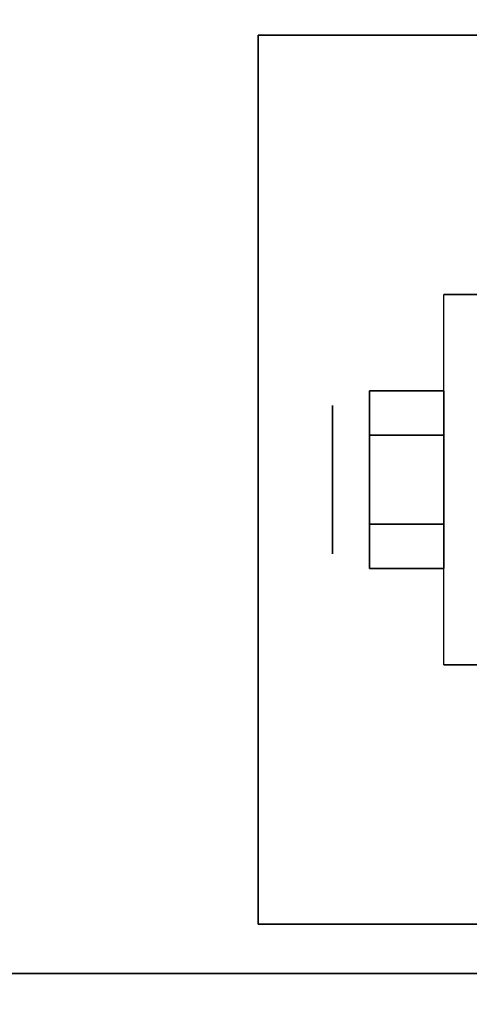
# Model space of a CAD drawing. Extents: x -86 to 86, y -21 to 21.
# Drawn here: x 18 to 19, y -8 to -5 of the extents above; entities that cross this region are included whole.
import ezdxf

# ---------------------------------------------------------------- set-up
doc = ezdxf.new("R2010")
doc.units = 0
for name, color, linetype in [('3D', 254, 'CONTINUOUS'), ('3D-CHROME', 254, 'CONTINUOUS'), ('3D-FLAT', 7, 'CONTINUOUS'), ('3D-NON', 43, 'CONTINUOUS')]:
    doc.layers.add(name, color=color, linetype=linetype)

msp = doc.modelspace()

# ---------------------------------------------------------------- linework, layer by layer
at = {"layer": '3D', "extrusion": (1, 0, 0)}
msp.add_circle((-6.5, 1.125, 18.375), 0.1875, dxfattribs=at)
at = {"layer": '3D-CHROME'}
for points in [[(18.4688, -6.275, 1.125), (18.6562, -6.275, 1.125), (18.6562, -6.3875, 1.3199), (18.4688, -6.3875, 1.3199)], [(18.4688, -6.3875, 0.9301), (18.6562, -6.3875, 0.9301), (18.6562, -6.275, 1.125), (18.4688, -6.275, 1.125)], [(18.4688, -6.3875, 1.3199), (18.6562, -6.3875, 1.3199), (18.6562, -6.6125, 1.3199), (18.4688, -6.6125, 1.3199)], [(18.4688, -6.6125, 0.9301), (18.6562, -6.6125, 0.9301), (18.6562, -6.3875, 0.9301), (18.4688, -6.3875, 0.9301)], [(18.4688, -6.725, 1.125), (18.6562, -6.725, 1.125), (18.6562, -6.6125, 0.9301), (18.4688, -6.6125, 0.9301)], [(18.4688, -6.6125, 1.3199), (18.6562, -6.6125, 1.3199), (18.6562, -6.725, 1.125), (18.4688, -6.725, 1.125)]]:
    msp.add_3dface(points, dxfattribs=at)
at = {"layer": '3D-FLAT'}
for points in [[(22.3125, 21.25, 25), (-49.6875, 21.25, 25), (-49.6875, -11.5, 25), (22.3125, -11.5, 25)], [(22.3125, 21.25, 27), (-49.6875, 21.25, 27), (-49.6875, -11.5, 27), (22.3125, -11.5, 27)], [(22.2125, 21.25, 24.9), (-49.5875, 21.25, 24.9), (-49.5875, -9.5, 24.9), (22.2125, -9.5, 24.9)], [(22.2125, 21.25, 3), (-49.5875, 21.25, 3), (-49.5875, -9.5, 3), (22.2125, -9.5, 3)], [(22.3125, 19.25, 35), (-1.6875, 19.25, 35), (-1.6875, -7.75, 35), (22.3125, -7.75, 35)], [(20.4375, -5.375, 3), (18.1875, -5.375, 3), (18.1875, -7.625, 3), (20.4375, -7.625, 3)], [(20.4375, -5.375, 2.8125), (18.1875, -5.375, 2.8125), (18.1875, -7.625, 2.8125), (20.4375, -7.625, 2.8125)], [(18.75, -6.9688, 2.8125), (18.6562, -6.9688, 2.8125), (18.6562, -6.0312, 2.8125), (18.75, -6.0312, 2.8125)]]:
    msp.add_3dface(points, dxfattribs=at)
for points, invisible_edges in [([(22.2125, -7.75, 36), (-1.5875, -7.75, 36), (-1.5875, -15, 36), (22.2125, -15, 36)], 1), ([(22.2125, -15.75, 34.5), (-1.5875, -15.75, 34.5), (-1.5875, -7.75, 34.5), (22.2125, -7.75, 34.5)], 5)]:
    msp.add_3dface(points, dxfattribs=dict(at, invisible_edges=invisible_edges))
at = {"layer": '3D-NON'}
for points in [[(18.1875, -5.375, 2.8125), (18.1875, -7.625, 2.8125), (18.1875, -7.625, 3), (18.1875, -5.375, 3)], [(20.4375, -5.375, 2.8125), (18.1875, -5.375, 2.8125), (18.1875, -5.375, 3), (20.4375, -5.375, 3)], [(18.75, -6.0312, 2.8125), (18.6562, -6.0312, 2.8125), (18.6562, -6.0312, 1.125), (18.75, -6.0312, 1.125)], [(18.75, -6.9688, 1.125), (18.6562, -6.9688, 1.125), (18.6562, -6.9688, 2.8125), (18.75, -6.9688, 2.8125)], [(20.4375, -7.625, 2.8125), (18.1875, -7.625, 2.8125), (18.1875, -7.625, 3), (20.4375, -7.625, 3)], [(22.2125, -7.75, 27), (22.2125, -7.75, 35), (-1.5875, -7.75, 35), (-1.5875, -7.75, 27)], [(22.2125, -7.75, 34.5), (-1.5875, -7.75, 34.5), (-1.5875, -7.75, 36), (22.2125, -7.75, 36)], [(-1.4875, -7.75, 35), (-1.4875, -7.75, 36), (22.1125, -7.75, 36), (22.1125, -7.75, 35)]]:
    msp.add_3dface(points, dxfattribs=at)
at = {"layer": '3D-NON', "invisible_edges": 15}
for points in [[(18.6562, -6.1875, 2.8125), (18.6562, -6.0312, 2.8125), (18.6562, -6.0312, 1.125), (18.6562, -6.0941, 0.8906)], [(18.6562, -6.3438, 2.8125), (18.6562, -6.1875, 2.8125), (18.6562, -6.0941, 0.8906), (18.6562, -6.2656, 0.7191)], [(18.6562, -6.5, 2.8125), (18.6562, -6.3438, 2.8125), (18.6562, -6.2656, 0.7191), (18.6562, -6.5, 0.6562)], [(18.6562, -6.6562, 2.8125), (18.6562, -6.5, 2.8125), (18.6562, -6.5, 0.6562), (18.6562, -6.7344, 0.7191)], [(18.6562, -6.8125, 2.8125), (18.6562, -6.6562, 2.8125), (18.6562, -6.7344, 0.7191), (18.6562, -6.9059, 0.8906)], [(18.6562, -6.9688, 2.8125), (18.6562, -6.8125, 2.8125), (18.6562, -6.9059, 0.8906), (18.6562, -6.9688, 1.125)]]:
    msp.add_3dface(points, dxfattribs=at)

doc.saveas('drawing.dxf')
